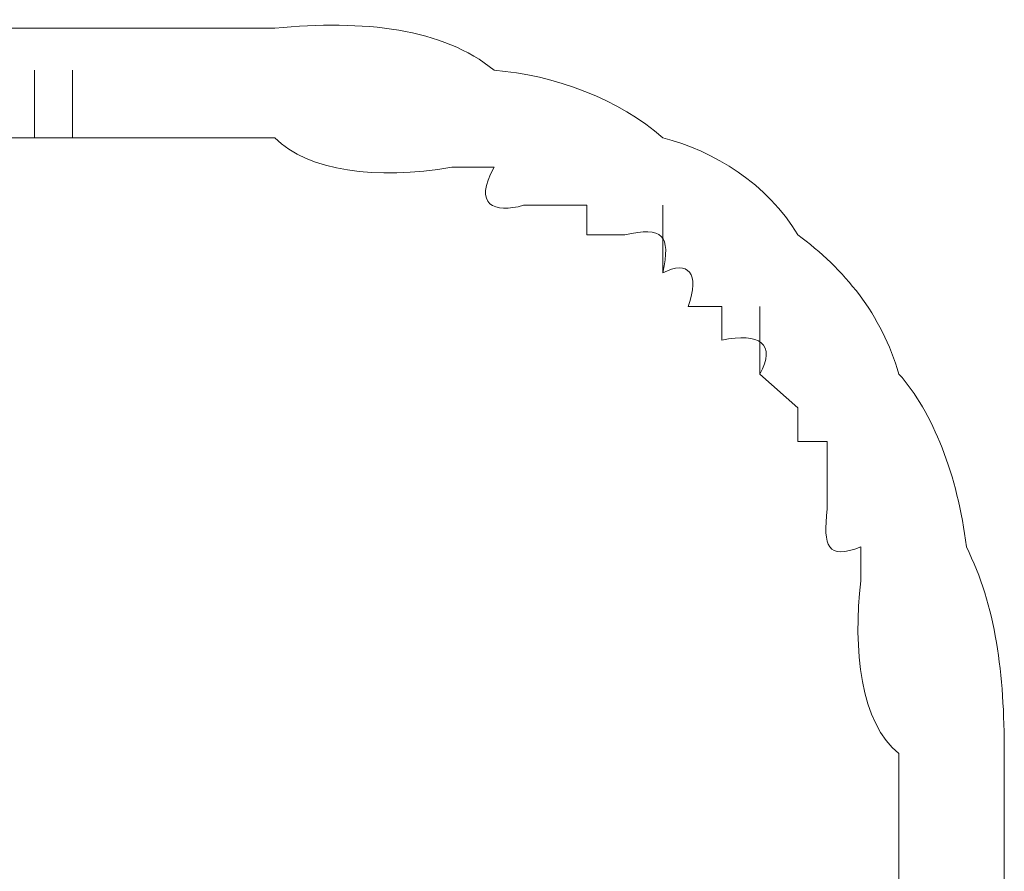
# Model space of a CAD drawing. Units: inches. Extents: x 245.6 to 333.7, y 10.2 to 62.5.
# Drawn here: x 259.6 to 259.7, y 30.1 to 30.2 of the extents above; entities that cross this region are included whole.
import ezdxf

# ---------------------------------------------------------------- set-up
doc = ezdxf.new("R2010")
doc.units = ezdxf.units.IN
doc.header["$MEASUREMENT"] = 0
doc.layers.add('图层 1', color=7, linetype='Continuous')

msp = doc.modelspace()

# ---------------------------------------------------------------- linework, layer by layer
at = {"layer": '图层 1', "lineweight": 0}
for points in [[(259.62274, 30.183171), (259.625152, 30.183171)], [(259.625152, 30.183171), (259.631698, 30.183171)], [(259.625152, 30.174213), (259.625152, 30.179725)], [(259.628252, 30.174213), (259.628252, 30.179725)], [(259.62274, 30.174213), (259.625152, 30.174213)], [(259.625152, 30.174213), (259.628252, 30.174213)], [(259.628252, 30.174213), (259.631698, 30.174213)], [(259.662703, 30.171802), (259.659258, 30.171802)], [(259.667527, 30.168701), (259.665115, 30.168701)], [(259.670283, 30.168701), (259.667527, 30.168701)], [(259.670283, 30.16629), (259.670283, 30.168701)], [(259.676484, 30.163189), (259.676484, 30.168701)], [(259.673383, 30.16629), (259.670283, 30.16629)], [(259.681307, 30.160433), (259.678551, 30.160433)], [(259.681307, 30.157677), (259.681307, 30.160433)], [(259.684407, 30.154921), (259.684407, 30.160433)], [(259.687508, 30.152165), (259.684407, 30.154921)], [(259.687508, 30.149409), (259.687508, 30.152165)], [(259.68992, 30.149409), (259.687508, 30.149409)], [(259.68992, 30.146653), (259.68992, 30.149409)], [(259.68992, 30.143896), (259.68992, 30.146653)], [(259.692676, 30.13804), (259.692676, 30.140796)]]:
    msp.add_lwpolyline(points, dxfattribs=at)
for points in [[(259.662703, 30.179725), (259.658569, 30.183171), (259.652024, 30.18386), (259.644789, 30.183171)], [(259.644789, 30.183171), (259.64031, 30.183171), (259.636176, 30.183171), (259.631698, 30.183171)], [(259.676484, 30.174213), (259.673039, 30.177314), (259.667527, 30.179381), (259.662703, 30.179725)], [(259.644789, 30.174213), (259.64031, 30.174213), (259.636176, 30.174213), (259.631698, 30.174213)], [(259.659258, 30.171802), (259.653057, 30.170768), (259.647545, 30.171457), (259.644789, 30.174213)], [(259.687508, 30.16629), (259.685097, 30.170424), (259.680618, 30.17318), (259.676484, 30.174213)], [(259.665115, 30.168701), (259.662703, 30.168012), (259.660981, 30.168701), (259.662703, 30.171802)], [(259.676484, 30.163189), (259.677173, 30.16629), (259.676484, 30.166979), (259.673383, 30.16629)], [(259.695776, 30.154921), (259.694398, 30.159744), (259.691298, 30.163534), (259.687508, 30.16629)], [(259.678551, 30.160433), (259.679584, 30.163189), (259.678551, 30.164223), (259.676484, 30.163189)], [(259.684407, 30.154921), (259.685786, 30.157332), (259.684407, 30.158366), (259.681307, 30.157677)], [(259.701288, 30.140796), (259.700599, 30.146653), (259.698532, 30.15182), (259.695776, 30.154921)], [(259.692676, 30.140796), (259.68992, 30.139762), (259.689575, 30.140796), (259.68992, 30.143896)], [(259.704389, 30.123915), (259.704389, 30.130461), (259.7037, 30.135973), (259.701288, 30.140796)], [(259.695776, 30.123915), (259.692676, 30.126326), (259.691987, 30.132528), (259.692676, 30.13804)], [(259.695776, 30.10979), (259.695776, 30.114613), (259.695776, 30.119092), (259.695776, 30.123915)], [(259.704389, 30.10979), (259.704389, 30.114613), (259.704389, 30.119092), (259.704389, 30.123915)]]:
    msp.add_open_spline(points, degree=3, dxfattribs=at)

doc.saveas('drawing.dxf')
